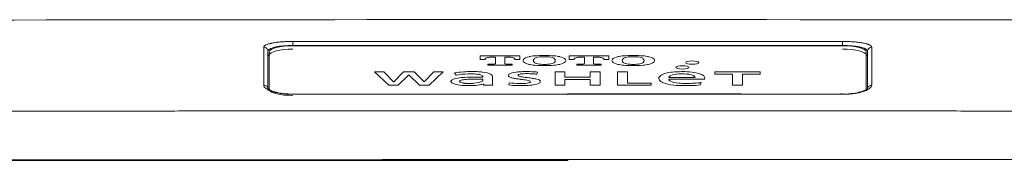
# Model space of a CAD drawing. Units: inches. Extents: x 6162 to 7120, y 95 to 585.
# Drawn here: x 6733 to 6757, y 267 to 271 of the extents above; entities that cross this region are included whole.
import ezdxf

# ---------------------------------------------------------------- set-up
doc = ezdxf.new("R2010")
doc.units = ezdxf.units.IN
doc.header["$MEASUREMENT"] = 0
doc.header["$PDSIZE"] = -1
doc.layers.add('1', color=7, linetype='Continuous')

# ---------------------------------------------------------------- blocks, each defined once
blk = doc.blocks.new('C5 F')
at = {"layer": '1', "color": 0, "linetype": 'Continuous', "lineweight": 13}
for p, q in [((6063.736, 399.338), (6063.736, 399.436)), ((6063.736, 399.338), (6063.736, 399.331)), ((6076.892, 399.338), (6076.893, 399.436)), ((6076.892, 399.331), (6076.892, 399.338)), ((6068.217, 399.089), (6069.171, 399.089)), ((6068.217, 399.002), (6068.217, 399.089)), ((6068.338, 399.002), (6068.217, 399.002)), ((6068.338, 399.006), (6068.338, 399.002)), ((6068.584, 399.061), (6068.515, 399.061)), ((6068.584, 398.904), (6068.584, 399.061)), ((6068.873, 399.061), (6068.805, 399.061)), ((6068.805, 399.061), (6068.805, 398.904)), ((6069.051, 399.002), (6069.051, 399.006)), ((6069.171, 399.002), (6069.051, 399.002)), ((6069.171, 399.089), (6069.171, 399.002)), ((6070.345, 399.089), (6071.299, 399.089)), ((6070.345, 399.002), (6070.345, 399.089)), ((6070.466, 399.002), (6070.345, 399.002)), ((6070.466, 399.006), (6070.466, 399.002)), ((6070.712, 399.061), (6070.643, 399.061)), ((6070.712, 398.904), (6070.712, 399.061)), ((6070.933, 399.061), (6070.933, 398.904)), ((6071.001, 399.061), (6070.933, 399.061)), ((6071.179, 399.002), (6071.179, 399.006)), ((6071.299, 399.002), (6071.179, 399.002)), ((6071.299, 399.089), (6071.299, 399.002)), ((6068.402, 398.892), (6068.526, 398.892)), ((6068.402, 398.864), (6068.402, 398.892)), ((6068.986, 398.864), (6068.402, 398.864)), ((6068.862, 398.892), (6068.986, 398.892)), ((6068.986, 398.892), (6068.986, 398.864)), ((6070.53, 398.892), (6070.654, 398.892)), ((6070.53, 398.864), (6070.53, 398.892)), ((6071.114, 398.864), (6070.53, 398.864)), ((6070.99, 398.892), (6071.114, 398.892)), ((6071.114, 398.892), (6071.114, 398.864)), ((6066.028, 398.382), (6065.69, 398.704)), ((6065.69, 398.704), (6065.914, 398.704)), ((6065.914, 398.704), (6066.144, 398.468)), ((6066.148, 398.468), (6066.382, 398.703)), ((6066.512, 398.633), (6066.259, 398.382)), ((6066.38, 398.704), (6066.643, 398.704)), ((6066.382, 398.703), (6066.38, 398.704)), ((6066.765, 398.382), (6066.512, 398.633)), ((6066.643, 398.704), (6066.642, 398.703)), ((6066.642, 398.703), (6066.875, 398.468)), ((6066.879, 398.468), (6067.11, 398.704)), ((6067.334, 398.704), (6066.996, 398.382)), ((6067.11, 398.704), (6067.334, 398.704)), ((6067.647, 398.625), (6067.601, 398.681)), ((6068.282, 398.531), (6068.282, 398.503)), ((6068.516, 398.581), (6068.514, 398.4)), ((6069.587, 398.701), (6069.572, 398.649)), ((6070.01, 398.703), (6070.248, 398.703)), ((6070.01, 398.382), (6070.01, 398.703)), ((6070.248, 398.703), (6070.248, 398.58)), ((6070.248, 398.58), (6070.852, 398.58)), ((6070.248, 398.524), (6070.248, 398.382)), ((6070.852, 398.524), (6070.248, 398.524)), ((6070.852, 398.703), (6071.09, 398.703)), ((6070.852, 398.58), (6070.852, 398.703)), ((6070.852, 398.382), (6070.852, 398.524)), ((6071.09, 398.703), (6071.09, 398.382)), ((6071.505, 398.703), (6071.743, 398.703)), ((6071.505, 398.382), (6071.505, 398.703)), ((6071.743, 398.703), (6071.743, 398.437)), ((6073.362, 398.573), (6072.733, 398.573)), ((6073.586, 398.526), (6072.733, 398.526)), ((6073.837, 398.704), (6074.921, 398.704)), ((6073.837, 398.648), (6073.837, 398.704)), ((6074.26, 398.648), (6073.837, 398.648)), ((6074.26, 398.382), (6074.26, 398.648)), ((6074.498, 398.648), (6074.498, 398.382)), ((6074.921, 398.648), (6074.498, 398.648)), ((6074.921, 398.704), (6074.921, 398.648)), ((6066.259, 398.382), (6066.028, 398.382)), ((6066.144, 398.468), (6066.148, 398.468)), ((6066.996, 398.382), (6066.765, 398.382)), ((6066.875, 398.468), (6066.879, 398.468)), ((6068.3, 398.417), (6068.296, 398.417)), ((6068.3, 398.382), (6068.3, 398.417)), ((6068.515, 398.382), (6068.3, 398.382)), ((6068.907, 398.391), (6068.915, 398.444)), ((6070.248, 398.382), (6070.01, 398.382)), ((6071.09, 398.382), (6070.852, 398.382)), ((6072.313, 398.382), (6071.505, 398.382)), ((6071.743, 398.437), (6072.313, 398.437)), ((6072.313, 398.437), (6072.313, 398.382)), ((6073.51, 398.452), (6073.487, 398.391)), ((6074.498, 398.382), (6074.26, 398.382))]:
    blk.add_line(p, q, dxfattribs=at)
at = {"layer": '1', "color": 0, "linetype": 'Continuous', "lineweight": 18}
for p, q in [((6063.736, 399.331), (6076.892, 399.331)), ((6063.171, 398.284), (6063.171, 399.186)), ((6077.457, 399.186), (6077.457, 398.284))]:
    blk.add_line(p, q, dxfattribs=at)
at = {"layer": '1', "color": 0, "linetype": 'Continuous', "lineweight": 13}
for centre, major_axis, ratio, start_param, end_param in [((6063.038, 399.2), (-0.0997, 0), 0.978961, 3.141593, 4.713155), ((6077.59, 399.2), (-0.0997, 0), 0.978961, 4.711623, 6.283185), ((6068.685, 399.006), (-0.348, 0), 0.256246, 6.07943, 6.283185), ((6068.549, 399.013), (-0.208, 0), 0.256246, 5.684006, 6.07943), ((6068.501, 399.022), (-0.151, 0), 0.256246, 4.951033, 5.684006), ((6068.515, 399.007), (-0.21, 0), 0.256246, 4.712389, 4.951033), ((6068.873, 399.007), (-0.21, 0), 0.256246, 4.473745, 4.712389), ((6068.887, 399.022), (-0.151, 0), 0.256246, 3.740772, 4.473745), ((6068.84, 399.013), (-0.208, 0), 0.256246, 3.345348, 3.740772), ((6068.703, 399.006), (-0.348, 0), 0.256246, 3.141593, 3.345348), ((6069.857, 398.977), (0.613, 0), 0.256246, 2.929996, 3.353189), ((6069.696, 398.986), (0.448, 0), 0.256246, 2.327199, 2.929996), ((6069.628, 399.005), (0.35, 0), 0.256246, 1.879727, 2.327199), ((6070.159, 398.977), (0.667, 0), 0.256246, 2.874258, 3.408927), ((6069.818, 399.001), (0.313, 0), 0.256246, 2.655587, 2.874258), ((6069.755, 398.903), (0.766, 0), 0.256246, 1.261865, 1.879727), ((6069.74, 399.012), (0.225, 0), 0.256246, 1.858828, 2.655587), ((6069.755, 398.999), (0.276, 0), 0.256246, 1.282765, 1.858828), ((6069.769, 399.012), (0.225, 0), 0.256246, 0.486006, 1.282765), ((6069.692, 399.001), (0.313, 0), 0.256246, 0.267334, 0.486006), ((6069.881, 399.005), (0.35, 0), 0.256246, 0.814393, 1.261865), ((6069.35, 398.977), (0.667, 0), 0.256246, 6.015851, 6.55052), ((6069.814, 398.986), (0.448, 0), 0.256246, 0.211597, 0.814393), ((6069.652, 398.977), (0.613, 0), 0.256246, 6.071589, 6.494782), ((6070.813, 399.006), (-0.348, 0), 0.256246, 6.07943, 6.283185), ((6070.677, 399.013), (-0.208, 0), 0.256246, 5.684006, 6.07943), ((6070.629, 399.022), (-0.151, 0), 0.256246, 4.951033, 5.684006), ((6070.643, 399.007), (-0.21, 0), 0.256246, 4.712389, 4.951034), ((6071.001, 399.007), (-0.21, 0), 0.256246, 4.473745, 4.712389), ((6071.015, 399.022), (-0.151, 0), 0.256246, 3.740772, 4.473745), ((6070.968, 399.013), (-0.208, 0), 0.256246, 3.345348, 3.740772), ((6070.831, 399.006), (-0.348, 0), 0.256246, 3.141593, 3.345348), ((6071.985, 398.977), (0.613, 0), 0.256246, 2.929996, 3.353189), ((6071.824, 398.986), (0.448, 0), 0.256246, 2.327199, 2.929996), ((6071.756, 399.005), (0.35, 0), 0.256246, 1.879727, 2.327199), ((6072.287, 398.977), (0.667, 0), 0.256246, 2.874258, 3.408927), ((6071.946, 399.001), (0.313, 0), 0.256246, 2.655587, 2.874258), ((6071.883, 398.903), (0.766, 0), 0.256246, 1.261865, 1.879727), ((6071.868, 399.012), (0.225, 0), 0.256246, 1.858828, 2.655587), ((6071.883, 398.999), (0.276, 0), 0.256246, 1.282765, 1.858828), ((6071.897, 399.012), (0.225, 0), 0.256246, 0.486006, 1.282765), ((6071.82, 399.001), (0.313, 0), 0.256246, 0.267334, 0.486006), ((6072.009, 399.005), (0.35, 0), 0.256246, 0.814393, 1.261865), ((6071.478, 398.977), (0.667, 0), 0.256246, 6.015851, 6.55052), ((6071.942, 398.986), (0.448, 0), 0.256246, 0.211597, 0.814393), ((6071.78, 398.977), (0.613, 0), 0.256246, 6.071589, 6.494782), ((6068.526, 398.913), (-0.0823, 0), 0.256246, 1.570796, 1.909078), ((6068.539, 398.903), (-0.0441, 0), 0.256246, 1.909078, 2.941243), ((6068.519, 398.904), (-0.0642, 0), 0.256246, 2.94124, 3.141593), ((6068.869, 398.904), (-0.0642, 0), 0.256246, 0, 0.200352), ((6068.849, 398.903), (-0.0441, 0), 0.256246, 0.200352, 1.232513), ((6068.862, 398.913), (-0.0823, 0), 0.256246, 1.232514, 1.570796), ((6069.696, 398.968), (0.448, 0), 0.256246, 3.35319, 3.955986), ((6069.628, 398.95), (0.35, 0), 0.256246, 3.955986, 4.403458), ((6069.818, 398.953), (0.313, 0), 0.256246, 3.408928, 3.627599), ((6069.755, 399.052), (0.766, 0), 0.256246, 4.403458, 5.02132), ((6069.74, 398.943), (0.225, 0), 0.256246, 3.627599, 4.424358), ((6069.755, 398.955), (0.276, 0), 0.256246, 4.424357, 5.00042), ((6069.769, 398.943), (0.225, 0), 0.256246, 5.00042, 5.797179), ((6069.692, 398.953), (0.313, 0), 0.256246, 5.79718, 6.015851), ((6069.881, 398.95), (0.35, 0), 0.256246, 5.02132, 5.468792), ((6069.814, 398.968), (0.448, 0), 0.256246, 5.468792, 6.071589), ((6070.654, 398.913), (-0.0823, 0), 0.256246, 1.570796, 1.909078), ((6070.667, 398.903), (-0.0441, 0), 0.256246, 1.909078, 2.941243), ((6070.647, 398.904), (-0.0642, 0), 0.256246, 2.94124, 3.141593), ((6070.997, 398.904), (-0.0642, 0), 0.256246, 0, 0.200353), ((6070.977, 398.903), (-0.0441, 0), 0.256246, 0.200352, 1.232513), ((6070.99, 398.913), (-0.0823, 0), 0.256246, 1.232514, 1.570796), ((6071.824, 398.968), (0.448, 0), 0.256246, 3.35319, 3.955986), ((6071.756, 398.95), (0.35, 0), 0.256246, 3.955986, 4.403458), ((6071.946, 398.953), (0.313, 0), 0.256246, 3.408927, 3.627599), ((6071.883, 399.052), (0.766, 0), 0.256246, 4.403458, 5.02132), ((6071.868, 398.943), (0.225, 0), 0.256246, 3.627599, 4.424358), ((6071.883, 398.955), (0.276, 0), 0.256246, 4.424357, 5.00042), ((6071.897, 398.943), (0.225, 0), 0.256246, 5.000421, 5.797179), ((6071.82, 398.953), (0.313, 0), 0.256246, 5.797179, 6.015851), ((6072.009, 398.95), (0.35, 0), 0.256246, 5.02132, 5.468792), ((6071.942, 398.968), (0.448, 0), 0.256246, 5.468792, 6.071589), ((6067.881, 398.478), (0.361, 0), 0.256246, 2.148405, 2.971635), ((6068.003, 398.527), (0.723, 0), 0.256246, 1.831857, 2.160263), ((6067.995, 398.521), (-0.534, 0), 0.256246, 4.832665, 5.422712), ((6067.991, 398.434), (0.564, 0), 0.256246, 1.827483, 2.148405), ((6067.905, 398.478), (0.178, 0), 0.256246, 2.128633, 2.862164), ((6068.019, 398.431), (0.392, 0), 0.256246, 1.693791, 2.128633), ((6068.016, 398.514), (0.776, 0), 0.256246, 1.570796, 1.831857), ((6068.044, 398.383), (0.77, 0), 0.256246, 1.570796, 1.827483), ((6067.981, 398.552), (-0.414, 0), 0.256246, 4.712389, 4.832665), ((6068.095, 398.273), (1.016, 0), 0.256246, 1.558385, 1.693791), ((6067.981, 398.484), (-0.68, 0), 0.256246, 4.598749, 4.712389), ((6068.016, 398.484), (0.892, 0), 0.256246, 1.42954, 1.570796), ((6068.044, 396.104), (9.664, 0), 0.256246, 1.559291, 1.570796), ((6068.023, 398.578), (-0.308, 0), 0.256246, 4.247927, 4.598749), ((6068.075, 397.866), (2.601, 0), 0.256246, 1.491412, 1.558385), ((6068.067, 398.575), (0.535, 0), 0.256246, 1.176152, 1.42954), ((6068.123, 397.878), (2.739, 0), 0.256246, 1.512902, 1.559291), ((6068.076, 398.605), (-0.19, 0), 0.256246, 3.65456, 4.247928), ((6067.993, 398.593), (-0.285, 0), 0.256246, 3.277978, 3.65456), ((6068.133, 398.615), (0.362, 0), 0.256246, 0.413756, 1.176152), ((6067.587, 398.579), (-0.695, 0), 0.256246, 3.141593, 3.277978), ((6067.961, 398.596), (0.55, 0), 0.256246, 0.14941, 0.413756), ((6067.577, 398.581), (0.939, 0), 0.256246, 6.280336, 6.432596), ((6069.357, 398.615), (0.466, 0), 0.256246, 2.876839, 3.185937), ((6069.162, 398.613), (0.27, 0), 0.256246, 3.185936, 3.866598), ((6069.22, 398.625), (0.324, 0), 0.256246, 2.004941, 2.876839), ((6069.293, 398.643), (0.446, 0), 0.256246, 3.866598, 4.109578), ((6069.571, 398.746), (0.936, 0), 0.256246, 4.109578, 4.210811), ((6069.295, 398.583), (0.503, 0), 0.256246, 1.681011, 2.004941), ((6069.289, 398.625), (-0.166, 0), 0.256246, 6.202647, 7.095915), ((6070.474, 399.168), (2.814, 0), 0.256246, 4.210812, 4.239534), ((6069.249, 398.626), (-0.126, 0), 0.256246, 5.352548, 6.202646), ((6069.306, 398.606), (-0.221, 0), 0.256246, 4.911705, 5.352548), ((6069.477, 398.676), (-0.439, 0), 0.256246, 0.812729, 1.088341), ((6067.811, 397.834), (-3.033, 0), 0.256246, 4.211467, 4.239534), ((6069.32, 398.527), (0.723, 0), 0.256246, 1.38006, 1.681012), ((6069.336, 398.569), (-0.37, 0), 0.256246, 4.712389, 4.911705), ((6068.96, 398.372), (-0.641, 0), 0.256246, 4.078939, 4.211467), ((6070.832, 399.339), (-3.36, 0), 0.256246, 1.088341, 1.115149), ((6069.336, 398.589), (-0.292, 0), 0.256246, 4.591386, 4.712389), ((6068.688, 398.21), (1.541, 0), 0.256246, 1.03594, 1.124371), ((6069.278, 398.467), (-0.77, 0), 0.256246, 4.394429, 4.591387), ((6069.197, 398.365), (1.369, 0), 0.256246, 1.281957, 1.38006), ((6069.229, 398.443), (0.48, 0), 0.256246, 0.774328, 1.03594), ((6069.412, 398.572), (-0.34, 0), 0.256246, 4.224635, 4.394429), ((6069.362, 398.477), (0.295, 0), 0.256246, 0.135367, 0.774328), ((6073.488, 398.548), (0.993, 0), 0.256246, 2.975171, 3.318876), ((6073.149, 398.562), (0.649, 0), 0.256246, 2.574786, 2.975171), ((6073.017, 398.584), (0.494, 0), 0.256246, 1.772381, 2.574786), ((6073.137, 398.569), (0.405, 0), 0.256246, 2.624647, 3.101302), ((6073.184, 398.529), (-0.451, 0), 0.256246, 0.030872, 0.452089), ((6073.034, 398.584), (0.287, 0), 0.256246, 1.772301, 2.624647), ((6073.055, 398.536), (0.682, 0), 0.256246, 1.395238, 1.772381), ((6073.052, 398.562), (0.374, 0), 0.256246, 1.435616, 1.772301), ((6073.064, 398.586), (0.281, 0), 0.256246, 0.604505, 1.435617), ((6073.09, 398.587), (0.481, 0), 0.256246, 0.449676, 1.395238), ((6072.985, 398.572), (0.376, 0), 0.256246, 0.014173, 0.604505), ((6072.895, 398.563), (0.698, 0), 0.256246, 0.086506, 0.449676), ((6072.619, 398.557), (0.975, 0), 0.256246, 6.15795, 6.369691), ((6063.038, 398.294), (-0.0997, 0), 0.951629, 3.141593, 4.713133), ((6067.956, 398.474), (0.438, 0), 0.256246, 2.971634, 3.220348), ((6067.894, 398.473), (0.375, 0), 0.256246, 3.220878, 4.111825), ((6067.931, 398.488), (0.443, 0), 0.256246, 4.113735, 4.620778), ((6067.954, 398.474), (0.229, 0), 0.256246, 2.862165, 3.187953), ((6067.896, 398.474), (0.171, 0), 0.256246, 3.187952, 3.935427), ((6067.928, 398.482), (0.216, 0), 0.256246, 3.935427, 4.365336), ((6067.956, 398.501), (0.298, 0), 0.256246, 4.365336, 5.076366), ((6067.943, 398.52), (0.57, 0), 0.256246, 4.620778, 4.845728), ((6067.962, 398.484), (0.427, 0), 0.256246, 4.845728, 5.299748), ((6067.935, 398.515), (0.355, 0), 0.256246, 5.076366, 5.941228), ((6067.999, 398.47), (0.36, 0), 0.256246, 5.299748, 5.679946), ((6068.072, 398.503), (0.21, 0), 0.256246, 5.941228, 6.283185), ((6070.289, 398.398), (-1.775, 0), 0.256246, 6.280335, 6.319884), ((6069.161, 398.519), (0.56, 0), 0.256246, 4.241148, 4.609567), ((6069.219, 398.583), (-0.62, 0), 0.256246, 1.059219, 1.466562), ((6069.218, 398.66), (1.112, 0), 0.256246, 4.609567, 4.751835), ((6069.194, 398.52), (-0.375, 0), 0.256246, 1.466562, 1.775153), ((6069.241, 398.506), (0.511, 0), 0.256246, 4.751836, 5.161782), ((6069.218, 398.49), (-0.255, 0), 0.256246, 1.775153, 2.099094), ((6069.185, 398.45), (-0.261, 0), 0.256246, 3.80716, 4.078939), ((6069.271, 398.467), (-0.149, 0), 0.256246, 2.099094, 2.944636), ((6069.276, 398.469), (-0.145, 0), 0.256246, 3.141593, 3.80716), ((6069.232, 398.469), (-0.189, 0), 0.256246, 2.944636, 3.141593), ((6069.317, 398.466), (0.337, 0), 0.256246, 5.161782, 6.029676), ((6069.214, 398.473), (0.443, 0), 0.256246, 6.029675, 6.283185), ((6069.242, 398.473), (0.415, 0), 0.256246, 0, 0.135367), ((6073.194, 398.534), (0.695, 0), 0.256246, 3.318876, 3.692182), ((6073.048, 398.511), (0.523, 0), 0.256246, 3.692182, 4.334968), ((6073.091, 398.518), (-0.349, 0), 0.256246, 0.452089, 1.221764), ((6073.109, 398.551), (0.689, 0), 0.256246, 4.334968, 4.683077), ((6073.133, 398.547), (-0.469, 0), 0.256246, 1.221764, 1.570796), ((6073.123, 398.672), (1.162, 0), 0.256246, 4.683077, 4.819551), ((6073.133, 398.675), (-0.97, 0), 0.256246, 1.570796, 1.69101), ((6073.153, 398.601), (0.886, 0), 0.256246, 4.819551, 5.099946), ((6073.165, 398.606), (-0.697, 0), 0.256246, 1.69101, 1.963922), ((6073.286, 398.531), (-0.381, 0), 0.256246, 1.963922, 2.197858), ((6077.59, 398.294), (-0.0997, 0), 0.951629, 4.711645, 6.283185)]:
    blk.add_ellipse(centre, major_axis=major_axis, ratio=ratio, start_param=start_param, end_param=end_param, dxfattribs=at)
at = {"layer": '1', "color": 0, "linetype": 'Continuous', "lineweight": 18}
for centre, major_axis, ratio, start_param, end_param in [((6063.736, 399.186), (-0.565, 0), 0.256246, 4.712389, 6.283185), ((6063.736, 399.106), (-0.565, 0), 0.256246, 4.712389, 6.283185), ((6076.892, 399.186), (-0.565, 0), 0.256246, 3.141593, 4.712389), ((6076.892, 399.106), (-0.565, 0), 0.256246, 3.141593, 4.712389), ((6063.736, 399.062), (0.598, 0), 0.265097, 2.801025, 3.141593), ((6076.892, 399.062), (0.598, 0), 0.265097, 0, 0.334899), ((6063.736, 398.284), (-0.565, 0), 0.256246, 0.06769, 1.570796), ((6076.892, 398.073), (-0.0001, -0.0997), 0.000172, 2.808394, 3.142802)]:
    blk.add_ellipse(centre, major_axis=major_axis, ratio=ratio, start_param=start_param, end_param=end_param, dxfattribs=at)
at = {"layer": '1', "color": 0, "linetype": 'Continuous', "lineweight": 13}
for centre in [(6073.06, 398.814), (6073.293, 398.927)]:
    blk.add_ellipse(centre, major_axis=(0.156, 0), ratio=0.256246, dxfattribs=at)
at = {"layer": '1', "color": 0, "linetype": 'Continuous', "lineweight": 18}
for points, degree in [([(6068.579, 399.96), (6052.204, 399.957), (6035.83, 399.91), (6019.455, 399.82)], 3), ([(6121.173, 399.82), (6104.22, 399.913), (6087.267, 399.96), (6070.314, 399.96)], 3), ([(6070.314, 398.169), (6068.121, 398.169), (6065.929, 398.169), (6063.736, 398.167)], 3), ([(6076.893, 398.172), (6073.603, 398.175), (6070.314, 398.175)], 2), ([(6070.314, 396.599), (6024.833, 396.579)], 1), ([(6115.796, 396.581), (6093.055, 396.602), (6070.314, 396.599)], 2)]:
    blk.add_open_spline(points, degree=degree, dxfattribs=at)
at = {"layer": '1', "color": 0, "linetype": 'Continuous', "lineweight": 13}
for points in [[(6070.314, 399.96), (6069.736, 399.96), (6069.157, 399.96), (6068.579, 399.96)], [(6063.736, 399.436), (6065.929, 399.438), (6068.121, 399.438), (6070.314, 399.438)], [(6070.314, 399.34), (6068.121, 399.34), (6065.929, 399.34), (6063.736, 399.338)], [(6070.314, 399.438), (6072.507, 399.438), (6074.7, 399.438), (6076.893, 399.436)], [(6076.892, 399.338), (6074.7, 399.34), (6072.507, 399.34), (6070.314, 399.34)], [(6076.893, 398.167), (6074.7, 398.169), (6072.507, 398.169), (6070.314, 398.169)], [(6070.314, 396.576), (6055.154, 396.576), (6039.993, 396.57), (6024.833, 396.556)]]:
    blk.add_open_spline(points, degree=3, dxfattribs=at)
for points, knots in [([(6063.038, 399.297), (6063.038, 399.307), (6063.042, 399.316), (6063.055, 399.33), (6063.061, 399.334), (6063.07, 399.341), (6063.074, 399.343), (6063.082, 399.347), (6063.086, 399.349), (6063.107, 399.36), (6063.128, 399.368), (6063.166, 399.379), (6063.179, 399.383), (6063.201, 399.388), (6063.208, 399.39), (6063.223, 399.393), (6063.231, 399.395), (6063.271, 399.402), (6063.306, 399.408), (6063.354, 399.414), (6063.364, 399.415), (6063.383, 399.418), (6063.393, 399.419), (6063.424, 399.422), (6063.465, 399.426), (6063.508, 399.429), (6063.541, 399.431), (6063.552, 399.431), (6063.575, 399.432), (6063.586, 399.433), (6063.62, 399.434), (6063.666, 399.435), (6063.712, 399.436), (6063.736, 399.436)], [0, 0, 0, 0, 0.125, 0.125, 0.1875, 0.1875, 0.21875, 0.21875, 0.25, 0.25, 0.375, 0.375, 0.4375, 0.4375, 0.46875, 0.46875, 0.5, 0.5, 0.625, 0.625, 0.65625, 0.65625, 0.6875, 0.6875, 0.75, 0.8125, 0.8125, 0.84375, 0.84375, 0.875, 0.875, 0.9375, 1, 1, 1, 1]), ([(6063.038, 398.389), (6063.038, 398.48), (6063.038, 398.567), (6063.038, 398.692), (6063.038, 398.733), (6063.038, 398.813), (6063.038, 398.851), (6063.038, 399.041), (6063.038, 399.177), (6063.038, 399.297)], [0, 0, 0, 0, 0.25, 0.25, 0.375, 0.375, 0.5, 0.5, 1, 1, 1, 1]), ([(6063.736, 399.338), (6063.696, 399.338), (6063.656, 399.337), (6063.597, 399.334), (6063.578, 399.333), (6063.54, 399.331), (6063.503, 399.328), (6063.468, 399.324), (6063.442, 399.321), (6063.433, 399.32), (6063.416, 399.317), (6063.408, 399.316), (6063.367, 399.31), (6063.337, 399.304), (6063.303, 399.297), (6063.296, 399.295), (6063.283, 399.292), (6063.277, 399.29), (6063.258, 399.285), (6063.247, 399.281), (6063.215, 399.27), (6063.197, 399.262), (6063.178, 399.252), (6063.175, 399.249), (6063.168, 399.245), (6063.165, 399.243), (6063.157, 399.236), (6063.153, 399.232), (6063.141, 399.218), (6063.138, 399.209), (6063.138, 399.2)], [0, 0, 0, 0, 0.125, 0.125, 0.1875, 0.1875, 0.25, 0.3125, 0.3125, 0.34375, 0.34375, 0.375, 0.375, 0.5, 0.5, 0.53125, 0.53125, 0.5625, 0.5625, 0.625, 0.625, 0.75, 0.75, 0.78125, 0.78125, 0.8125, 0.8125, 0.875, 0.875, 1, 1, 1, 1]), ([(6077.49, 399.2), (6077.49, 399.209), (6077.487, 399.219), (6077.477, 399.23), (6077.475, 399.232), (6077.471, 399.237), (6077.468, 399.239), (6077.46, 399.245), (6077.447, 399.254), (6077.43, 399.262), (6077.417, 399.268), (6077.412, 399.27), (6077.402, 399.274), (6077.397, 399.276), (6077.37, 399.285), (6077.345, 399.292), (6077.304, 399.301), (6077.29, 399.304), (6077.267, 399.309), (6077.259, 399.31), (6077.244, 399.313), (6077.236, 399.314), (6077.195, 399.32), (6077.16, 399.324), (6077.115, 399.328), (6077.106, 399.329), (6077.087, 399.331), (6077.077, 399.331), (6077.049, 399.333), (6077.03, 399.334), (6076.972, 399.337), (6076.932, 399.338), (6076.892, 399.338)], [0, 0, 0, 0, 0.125, 0.125, 0.15625, 0.15625, 0.1875, 0.1875, 0.25, 0.3125, 0.3125, 0.34375, 0.34375, 0.375, 0.375, 0.5, 0.5, 0.5625, 0.5625, 0.59375, 0.59375, 0.625, 0.625, 0.75, 0.75, 0.78125, 0.78125, 0.8125, 0.8125, 0.875, 0.875, 1, 1, 1, 1]), ([(6076.893, 399.436), (6076.916, 399.436), (6076.962, 399.435), (6077.03, 399.434), (6077.075, 399.431), (6077.102, 399.43), (6077.108, 399.429), (6077.119, 399.429), (6077.124, 399.428), (6077.141, 399.427), (6077.152, 399.426), (6077.205, 399.422), (6077.245, 399.418), (6077.292, 399.412), (6077.302, 399.411), (6077.32, 399.408), (6077.329, 399.407), (6077.356, 399.402), (6077.373, 399.399), (6077.421, 399.39), (6077.449, 399.383), (6077.478, 399.375), (6077.481, 399.374), (6077.487, 399.372), (6077.496, 399.369), (6077.504, 399.366), (6077.52, 399.36), (6077.539, 399.352), (6077.554, 399.343), (6077.564, 399.337), (6077.567, 399.334), (6077.572, 399.33), (6077.575, 399.328), (6077.586, 399.316), (6077.59, 399.307), (6077.59, 399.297)], [0, 0, 0, 0, 0.0625, 0.125, 0.1875, 0.1875, 0.203125, 0.203125, 0.21875, 0.21875, 0.25, 0.25, 0.375, 0.375, 0.40625, 0.40625, 0.4375, 0.4375, 0.5, 0.5, 0.625, 0.625, 0.640625, 0.640625, 0.65625, 0.6875, 0.6875, 0.75, 0.8125, 0.8125, 0.84375, 0.84375, 0.875, 0.875, 1, 1, 1, 1]), ([(6077.59, 399.297), (6077.59, 399.237), (6077.59, 399.173), (6077.59, 399.071), (6077.59, 399.036), (6077.59, 398.964), (6077.59, 398.927), (6077.59, 398.738), (6077.59, 398.571), (6077.59, 398.389)], [0, 0, 0, 0, 0.25, 0.25, 0.375, 0.375, 0.5, 0.5, 1, 1, 1, 1]), ([(6063.736, 398.167), (6063.69, 398.167), (6063.644, 398.169), (6063.577, 398.173), (6063.555, 398.175), (6063.522, 398.178), (6063.511, 398.179), (6063.489, 398.182), (6063.479, 398.183), (6063.426, 398.19), (6063.386, 398.197), (6063.338, 398.208), (6063.324, 398.211), (6063.311, 398.214), (6063.302, 398.217), (6063.297, 398.218), (6063.275, 398.224), (6063.258, 398.229), (6063.21, 398.244), (6063.181, 398.255), (6063.149, 398.271), (6063.143, 398.274), (6063.131, 398.28), (6063.126, 398.283), (6063.11, 398.293), (6063.09, 398.306), (6063.075, 398.319), (6063.065, 398.33), (6063.062, 398.333), (6063.056, 398.34), (6063.054, 398.343), (6063.042, 398.361), (6063.038, 398.375), (6063.038, 398.389)], [0, 0, 0, 0, 0.125, 0.125, 0.1875, 0.1875, 0.21875, 0.21875, 0.25, 0.25, 0.375, 0.375, 0.40625, 0.421875, 0.421875, 0.4375, 0.4375, 0.5, 0.5, 0.625, 0.625, 0.65625, 0.65625, 0.6875, 0.6875, 0.75, 0.8125, 0.8125, 0.84375, 0.84375, 0.875, 0.875, 1, 1, 1, 1]), ([(6077.59, 398.389), (6077.59, 398.375), (6077.586, 398.361), (6077.573, 398.34), (6077.567, 398.333), (6077.557, 398.323), (6077.554, 398.32), (6077.546, 398.313), (6077.542, 398.309), (6077.52, 398.293), (6077.499, 398.28), (6077.467, 398.265), (6077.457, 398.26), (6077.447, 398.256), (6077.44, 398.253), (6077.436, 398.252), (6077.418, 398.245), (6077.403, 398.239), (6077.355, 398.223), (6077.319, 398.214), (6077.277, 398.205), (6077.272, 398.204), (6077.262, 398.202), (6077.257, 398.201), (6077.242, 398.198), (6077.232, 398.196), (6077.202, 398.191), (6077.161, 398.184), (6077.118, 398.179), (6077.085, 398.176), (6077.074, 398.175), (6077.052, 398.173), (6077.041, 398.172), (6076.984, 398.169), (6076.939, 398.167), (6076.893, 398.167)], [0, 0, 0, 0, 0.125, 0.125, 0.1875, 0.1875, 0.21875, 0.21875, 0.25, 0.25, 0.375, 0.375, 0.40625, 0.421875, 0.421875, 0.4375, 0.4375, 0.5, 0.5, 0.625, 0.625, 0.640625, 0.640625, 0.65625, 0.65625, 0.6875, 0.6875, 0.75, 0.8125, 0.8125, 0.84375, 0.84375, 0.875, 0.875, 1, 1, 1, 1]), ([(6019.033, 397.627), (6019.595, 397.63), (6020.721, 397.636), (6022.408, 397.645), (6024.096, 397.654), (6025.783, 397.662), (6027.471, 397.67), (6029.159, 397.678), (6030.846, 397.685), (6032.534, 397.692), (6034.222, 397.699), (6035.909, 397.706), (6037.597, 397.712), (6039.285, 397.718), (6040.972, 397.723), (6042.66, 397.728), (6043.925, 397.732), (6044.77, 397.735), (6045.199, 397.736), (6045.641, 397.737), (6046.095, 397.738), (6046.56, 397.739), (6047.037, 397.741), (6047.526, 397.742), (6048.027, 397.743), (6048.54, 397.744), (6049.065, 397.745), (6049.601, 397.747), (6050.15, 397.748), (6050.71, 397.749), (6051.282, 397.75), (6051.866, 397.751), (6052.462, 397.753), (6053.07, 397.754), (6053.689, 397.755), (6054.32, 397.756), (6054.964, 397.757), (6055.619, 397.758), (6056.286, 397.759), (6056.965, 397.76), (6057.655, 397.761), (6058.358, 397.762), (6059.072, 397.763), (6059.798, 397.764), (6060.536, 397.765), (6061.286, 397.766), (6062.048, 397.766), (6062.822, 397.767), (6063.607, 397.768), (6064.405, 397.768), (6065.214, 397.769), (6066.035, 397.769), (6066.868, 397.769), (6067.713, 397.77), (6068.569, 397.77), (6069.438, 397.77), (6070.021, 397.77), (6070.314, 397.77)], [0, 0, 0, 0, 0.03291, 0.06582, 0.098729, 0.131639, 0.164549, 0.197459, 0.230369, 0.263279, 0.296189, 0.329099, 0.362009, 0.394919, 0.427829, 0.460739, 0.493649, 0.501799, 0.510181, 0.518794, 0.527638, 0.536714, 0.54602, 0.555558, 0.565327, 0.575327, 0.585558, 0.596021, 0.606714, 0.617639, 0.628795, 0.640182, 0.651801, 0.66365, 0.675731, 0.688043, 0.700586, 0.713361, 0.726366, 0.739603, 0.753071, 0.76677, 0.7807, 0.794862, 0.809255, 0.823879, 0.838734, 0.85382, 0.869137, 0.884686, 0.900466, 0.916477, 0.932719, 0.949193, 0.965897, 0.982833, 1, 1, 1, 1]), ([(6070.314, 397.77), (6070.608, 397.77), (6071.191, 397.77), (6072.059, 397.77), (6072.916, 397.77), (6073.76, 397.769), (6074.593, 397.769), (6075.414, 397.769), (6076.224, 397.768), (6077.021, 397.768), (6077.806, 397.767), (6078.58, 397.766), (6079.342, 397.766), (6080.092, 397.765), (6080.83, 397.764), (6081.556, 397.763), (6082.271, 397.762), (6082.973, 397.761), (6083.664, 397.76), (6084.343, 397.759), (6085.009, 397.758), (6085.665, 397.757), (6086.308, 397.756), (6086.939, 397.755), (6087.559, 397.754), (6088.166, 397.753), (6088.762, 397.751), (6089.346, 397.75), (6089.918, 397.749), (6090.478, 397.748), (6091.027, 397.747), (6091.563, 397.745), (6092.088, 397.744), (6092.601, 397.743), (6093.102, 397.742), (6093.591, 397.741), (6094.068, 397.739), (6094.534, 397.738), (6094.987, 397.737), (6095.429, 397.736), (6095.859, 397.735), (6096.704, 397.732), (6097.968, 397.728), (6099.656, 397.723), (6101.344, 397.718), (6103.031, 397.712), (6104.719, 397.706), (6106.406, 397.699), (6108.094, 397.692), (6109.782, 397.685), (6111.469, 397.678), (6113.157, 397.67), (6114.845, 397.662), (6116.532, 397.654), (6118.22, 397.645), (6119.908, 397.636), (6121.033, 397.63), (6121.595, 397.627)], [0, 0, 0, 0, 0.017167, 0.034103, 0.050807, 0.067281, 0.083523, 0.099534, 0.115314, 0.130863, 0.14618, 0.161266, 0.176121, 0.190745, 0.205138, 0.2193, 0.23323, 0.246929, 0.260397, 0.273634, 0.286639, 0.299414, 0.311957, 0.324269, 0.33635, 0.348199, 0.359818, 0.371205, 0.382361, 0.393286, 0.403979, 0.414442, 0.424673, 0.434673, 0.444442, 0.45398, 0.463286, 0.472362, 0.481206, 0.489819, 0.498201, 0.506351, 0.539261, 0.572171, 0.605081, 0.637991, 0.670901, 0.703811, 0.736721, 0.769631, 0.802541, 0.835451, 0.868361, 0.901271, 0.93418, 0.96709, 1, 1, 1, 1]), ([(6070.314, 396.576), (6070.314, 396.585), (6070.314, 396.592), (6070.314, 396.599), (6070.314, 396.601), (6070.314, 396.601)], [0, 0, 0, 0, 0.565414, 0.565414, 1, 1, 1, 1])]:
    blk.add_open_spline(points, degree=3, knots=knots, dxfattribs=at)
at = {"layer": '1', "color": 0, "linetype": 'Continuous', "lineweight": 18}
for points, knots in [([(6063.138, 399.2), (6063.138, 399.079), (6063.138, 398.944), (6063.138, 398.642), (6063.138, 398.476), (6063.138, 398.294)], [0, 0, 0, 0, 0.5, 0.5, 1, 1, 1, 1]), ([(6077.49, 398.294), (6077.49, 398.476), (6077.49, 398.642), (6077.49, 398.944), (6077.49, 399.079), (6077.49, 399.2)], [0, 0, 0, 0, 0.5, 0.5, 1, 1, 1, 1]), ([(6063.736, 398.173), (6063.733, 398.173), (6063.653, 398.17), (6063.492, 398.184), (6063.3, 398.221), (6063.179, 398.266), (6063.128, 398.314), (6063.138, 398.296), (6063.138, 398.294), (6063.139, 398.294)], [0, 0, 0, 0, 0.006155, 0.225006, 0.445136, 0.629186, 0.78343, 0.951324, 1, 1, 1, 1]), ([(6077.491, 398.295), (6077.491, 398.295), (6077.489, 398.302), (6077.501, 398.31), (6077.44, 398.263), (6077.323, 398.221), (6077.147, 398.186), (6076.975, 398.169), (6076.877, 398.175), (6076.854, 398.176)], [0, 0, 0, 0, 0.006415, 0.189526, 0.351804, 0.520162, 0.719538, 0.936953, 1, 1, 1, 1])]:
    blk.add_open_spline(points, degree=3, knots=knots, dxfattribs=at)
blk.add_point((6070.314, 398.169), dxfattribs=at)

msp = doc.modelspace()

# ---------------------------------------------------------------- block references
at = {"color": 7, "linetype": 'ByBlock', "lineweight": 18}
msp.add_blockref('C5 F', (675.834, -129.111), dxfattribs=at)

doc.saveas('drawing.dxf')
